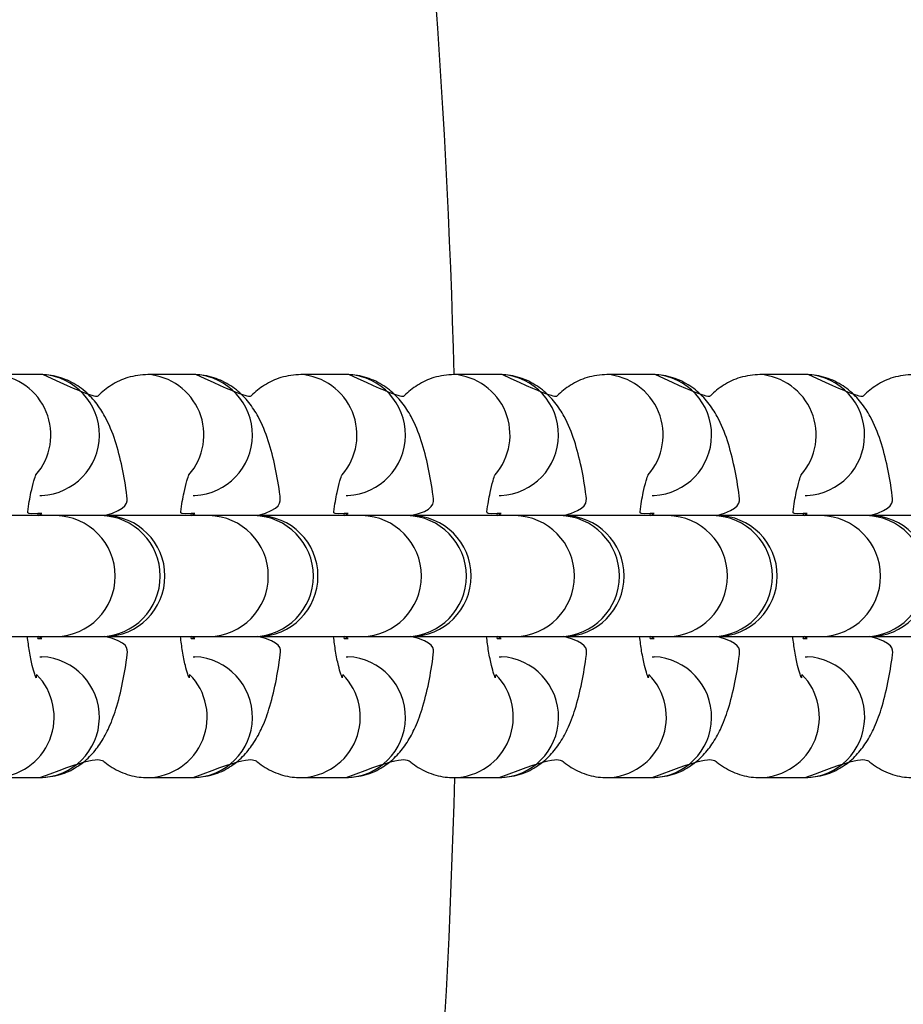
# Model space of a CAD drawing. Units: millimetres. Extents: x 5.2 to 15.7, y 9.5 to 20.
# Drawn here: x 10.9 to 11, y 14.7 to 14.8 of the extents above; entities that cross this region are included whole.
import ezdxf

# ---------------------------------------------------------------- set-up
doc = ezdxf.new("R2010")
doc.units = ezdxf.units.MM
doc.layers.add('SLD-0', color=179, linetype='Continuous')

msp = doc.modelspace()

# ---------------------------------------------------------------- linework, layer by layer
at = {"color": 7, "linetype": 'Continuous', "lineweight": 25}
for p, q in [((10.91472786688222, 14.79022727620882), (10.91174946251922, 14.79022727620882)), ((10.91492134355916, 14.79022234889152), (10.91472786688222, 14.79022727620882)), ((10.92485449734741, 14.79022727620882), (10.92187605324798, 14.79022727620882)), ((10.92504797402435, 14.79022234889152), (10.92485449734741, 14.79022727620882)), ((10.93498108807617, 14.79022727620882), (10.93200268371317, 14.79022727620882)), ((10.93517456475311, 14.79022234889152), (10.93498108807617, 14.79022727620882)), ((10.94510771854136, 14.79022727620882), (10.94212927444193, 14.79022727620882)), ((10.9453011952183, 14.79022234889152), (10.94510771854136, 14.79022727620882)), ((10.95523430927012, 14.79022727620882), (10.95225590490712, 14.79022727620882)), ((10.95542778594706, 14.79022234889152), (10.95523430927012, 14.79022727620882)), ((10.96536089999888, 14.79022727620882), (10.96238249563588, 14.79022727620882)), ((10.96555437667582, 14.79022234889152), (10.96536089999888, 14.79022727620882)), ((10.91472786688222, 14.78222727986457), (10.91485216243479, 14.78222930642249)), ((10.91472786688222, 14.78222727986457), (10.91472786688222, 14.78222727986457)), ((10.92485449734741, 14.78222727986457), (10.92497875316355, 14.78222930642249)), ((10.92485449734741, 14.78222727986457), (10.92485449734741, 14.78222727986457)), ((10.93498108807617, 14.78222727986457), (10.93510538362874, 14.78222930642249)), ((10.93498108807617, 14.78222727986457), (10.93498108807617, 14.78222727986457)), ((10.94510771854136, 14.78222727986457), (10.9452319743575, 14.78222930642249)), ((10.94510771854136, 14.78222727986457), (10.94510771854136, 14.78222727986457)), ((10.95523430927012, 14.78222727986457), (10.95535860482269, 14.78222930642249)), ((10.95523430927012, 14.78222727986457), (10.95523430927012, 14.78222727986457)), ((10.96536089999888, 14.78222727986457), (10.96548519555145, 14.78222930642249)), ((10.96536089999888, 14.78222727986457), (10.96536089999888, 14.78222727986457)), ((10.91578668379201, 14.78089394382916), (10.9088743331374, 14.78089394382916)), ((10.91485784474426, 14.78102727941952), (10.91459792875661, 14.78102727941952)), ((10.91462522768392, 14.78089394382916), (10.91459792875661, 14.78102727941952)), ((10.91462522768392, 14.78089394382916), (10.91485784474426, 14.78102727941952)), ((10.91485784474426, 14.78102727941952), (10.91485784474426, 14.78102727941952)), ((10.918765088155, 14.78089394382916), (10.91578668379201, 14.78089394382916)), ((10.9190009636026, 14.78089394382916), (10.918765088155, 14.78089394382916)), ((10.9259133142572, 14.78089394382916), (10.9190009636026, 14.78089394382916)), ((10.92498443547302, 14.78102727941952), (10.92472451948537, 14.78102727941952)), ((10.92475181841268, 14.78089394382916), (10.92472451948537, 14.78102727941952)), ((10.92475181841268, 14.78089394382916), (10.92498443547302, 14.78102727941952)), ((10.92498443547302, 14.78102727941952), (10.92498443547302, 14.78102727941952)), ((10.92889171862019, 14.78089394382916), (10.9259133142572, 14.78089394382916)), ((10.92912755433136, 14.78089394382916), (10.92889171862019, 14.78089394382916)), ((10.93603990498596, 14.78089394382916), (10.92912755433136, 14.78089394382916)), ((10.93511106593821, 14.78102727941952), (10.93485111021413, 14.78102727941952)), ((10.93487844887786, 14.78089394382916), (10.93485111021413, 14.78102727941952)), ((10.93487844887786, 14.78089394382916), (10.93511106593821, 14.78102727941952)), ((10.93511106593821, 14.78102727941952), (10.93511106593821, 14.78102727941952)), ((10.93901830934895, 14.78089394382916), (10.93603990498596, 14.78089394382916)), ((10.93925414506012, 14.78089394382916), (10.93901830934895, 14.78089394382916)), ((10.94616649571472, 14.78089394382916), (10.93925414506012, 14.78089394382916)), ((10.94523765666697, 14.78102727941952), (10.94497774067932, 14.78102727941952)), ((10.94500503960662, 14.78089394382916), (10.94497774067932, 14.78102727941952)), ((10.94500503960662, 14.78089394382916), (10.94523765666697, 14.78102727941952)), ((10.94523765666697, 14.78102727941952), (10.94523765666697, 14.78102727941952)), ((10.94914493981414, 14.78089394382916), (10.94616649571472, 14.78089394382916)), ((10.9493807755253, 14.78089394382916), (10.94914493981414, 14.78089394382916)), ((10.95629312617991, 14.78089394382916), (10.9493807755253, 14.78089394382916)), ((10.95536428713216, 14.78102727941952), (10.95510433140808, 14.78102727941952)), ((10.95513163033538, 14.78089394382916), (10.95510433140808, 14.78102727941952)), ((10.95513163033538, 14.78089394382916), (10.95536428713216, 14.78102727941952)), ((10.95536428713216, 14.78102727941952), (10.95536428713216, 14.78102727941952)), ((10.9592715305429, 14.78089394382916), (10.95629312617991, 14.78089394382916)), ((10.95950736625407, 14.78089394382916), (10.9592715305429, 14.78089394382916)), ((10.96641971690867, 14.78089394382916), (10.95950736625407, 14.78089394382916)), ((10.96549087786092, 14.78102727941952), (10.96523096187327, 14.78102727941952)), ((10.96525826080057, 14.78089394382916), (10.96523096187327, 14.78102727941952)), ((10.96525826080057, 14.78089394382916), (10.96549087786092, 14.78102727941952)), ((10.96549087786092, 14.78102727941952), (10.96549087786092, 14.78102727941952)), ((10.96939816100809, 14.78089394382916), (10.96641971690867, 14.78089394382916)), ((10.96963399671925, 14.78089394382916), (10.96939816100809, 14.78089394382916)), ((10.97654634737385, 14.78089394382916), (10.96963399671925, 14.78089394382916)), ((10.9088743331374, 14.77289394748491), (10.91578668379201, 14.77289394748491)), ((10.91459792875661, 14.77276061189455), (10.91462522768392, 14.77289394748491)), ((10.91459792875661, 14.77276061189455), (10.91485784474426, 14.77276061189455)), ((10.91578668379201, 14.77289394748491), (10.918765088155, 14.77289394748491)), ((10.918765088155, 14.77289394748491), (10.9190009636026, 14.77289394748491)), ((10.9190009636026, 14.77289394748491), (10.9259133142572, 14.77289394748491)), ((10.92472451948537, 14.77276061189455), (10.92475181841268, 14.77289394748491)), ((10.92472451948537, 14.77276061189455), (10.92498443547302, 14.77276061189455)), ((10.9259133142572, 14.77289394748491), (10.92889171862019, 14.77289394748491)), ((10.92889171862019, 14.77289394748491), (10.92912755433136, 14.77289394748491)), ((10.92912755433136, 14.77289394748491), (10.93603990498596, 14.77289394748491)), ((10.93485111021413, 14.77276061189455), (10.93487844887786, 14.77289394748491)), ((10.93485111021413, 14.77276061189455), (10.93511106593821, 14.77276061189455)), ((10.93603990498596, 14.77289394748491), (10.93901830934895, 14.77289394748491)), ((10.93901830934895, 14.77289394748491), (10.93925414506012, 14.77289394748491)), ((10.93925414506012, 14.77289394748491), (10.94616649571472, 14.77289394748491)), ((10.94497774067932, 14.77276061189455), (10.94500503960662, 14.77289394748491)), ((10.94497774067932, 14.77276061189455), (10.94523765666697, 14.77276061189455)), ((10.94616649571472, 14.77289394748491), (10.94914493981414, 14.77289394748491)), ((10.94914493981414, 14.77289394748491), (10.9493807755253, 14.77289394748491)), ((10.9493807755253, 14.77289394748491), (10.95629312617991, 14.77289394748491)), ((10.95510433140808, 14.77276061189455), (10.95513163033538, 14.77289394748491)), ((10.95510433140808, 14.77276061189455), (10.95536428713216, 14.77276061189455)), ((10.95629312617991, 14.77289394748491), (10.9592715305429, 14.77289394748491)), ((10.9592715305429, 14.77289394748491), (10.95950736625407, 14.77289394748491)), ((10.95950736625407, 14.77289394748491), (10.96641971690867, 14.77289394748491)), ((10.96523096187327, 14.77276061189455), (10.96525826080057, 14.77289394748491)), ((10.96523096187327, 14.77276061189455), (10.96549087786092, 14.77276061189455)), ((10.96641971690867, 14.77289394748491), (10.96939816100809, 14.77289394748491)), ((10.96939816100809, 14.77289394748491), (10.96963399671925, 14.77289394748491)), ((10.96963399671925, 14.77289394748491), (10.97654634737385, 14.77289394748491)), ((10.91472786688222, 14.7715606114495), (10.91472786688222, 14.7715606114495)), ((10.91472786688222, 14.7715606114495), (10.91485216243479, 14.77155858489158)), ((10.92485449734741, 14.7715606114495), (10.92485449734741, 14.7715606114495)), ((10.92485449734741, 14.7715606114495), (10.92497875316355, 14.77155858489158)), ((10.93498108807617, 14.7715606114495), (10.93498108807617, 14.7715606114495)), ((10.93498108807617, 14.7715606114495), (10.93510538362874, 14.77155858489158)), ((10.94510771854136, 14.7715606114495), (10.94510771854136, 14.7715606114495)), ((10.94510771854136, 14.7715606114495), (10.9452319743575, 14.77155858489158)), ((10.95523430927012, 14.7715606114495), (10.95523430927012, 14.7715606114495)), ((10.95523430927012, 14.7715606114495), (10.95535860482269, 14.77155858489158)), ((10.96536089999888, 14.7715606114495), (10.96536089999888, 14.7715606114495)), ((10.96536089999888, 14.7715606114495), (10.96548519555145, 14.77155858489158)), ((10.91174946251922, 14.76356061510525), (10.91472786688222, 14.76356061510525)), ((10.92187605324798, 14.76356061510525), (10.92485449734741, 14.76356061510525)), ((10.93200268371317, 14.76356061510525), (10.93498108807617, 14.76356061510525)), ((10.94212927444193, 14.76356061510525), (10.94510771854136, 14.76356061510525)), ((10.95225590490712, 14.76356061510525), (10.95523430927012, 14.76356061510525)), ((10.96238249563588, 14.76356061510525), (10.96536089999888, 14.76356061510525))]:
    msp.add_line(p, q, dxfattribs=at)
at = {"color": 7, "linetype": 'Continuous', "lineweight": 25, "flags": 128}
for points in [[(10.91485784474426, 14.77276061189455), (10.91485784474426, 14.77276061189455), (10.91462522768392, 14.77289394748491)], [(10.92498443547302, 14.77276061189455), (10.92498443547302, 14.77276061189455), (10.92475181841268, 14.77289394748491)], [(10.93511106593821, 14.77276061189455), (10.93511106593821, 14.77276061189455), (10.93487844887786, 14.77289394748491)], [(10.94523765666697, 14.77276061189455), (10.94523765666697, 14.77276061189455), (10.94500503960662, 14.77289394748491)], [(10.95536428713216, 14.77276061189455), (10.95536428713216, 14.77276061189455), (10.95513163033538, 14.77289394748491)], [(10.96549087786092, 14.77276061189455), (10.96549087786092, 14.77276061189455), (10.96525826080057, 14.77289394748491)]]:
    msp.add_lwpolyline(points, dxfattribs=at)
at = {"color": 7, "linetype": 'Continuous', "lineweight": 25}
for centre, radius, start, end in [((10.42234402918233, 14.77689394294141), 0.6799999999999996, 263.5659886279607, 23.56598862795968), ((10.42229521919817, 14.77709125668886), 0.5200000000000023, 1.447535673302224, 13.8832659620539), ((10.91899669315969, 14.77689394520532), 0.004000000000001017, 270.0611696004372, 89.93904100887568), ((10.92912329211888, 14.7768939452141), 0.004000000000001342, 270.0610517081746, 89.93892293765528), ((10.93925416330352, 14.77689394294141), 0.004000000000001336, 270.0000000000008, 90), ((10.94937650991861, 14.77689394521049), 0.00400000000000106, 270.0611003267464, 89.93897157476026), ((10.95950737770775, 14.77689394294141), 0.004000000000001336, 270.0000000000008, 90), ((10.96962972772105, 14.77689394520687), 0.004000000000000776, 270.0611489066171, 89.93902025059884), ((10.42234387934804, 14.77688810004457), 0.5200000000000019, 346.1013871075315, 358.5313604251587)]:
    msp.add_arc(centre, radius, start, end, dxfattribs=at)
at = {"color": 8, "linetype": 'Continuous', "lineweight": 25}
for centre, radius, start, end in [((10.91143908736974, 14.78622755023377), 0.004009871401051382, 318.8572386628708, 85.90744761981358), ((10.91465545111057, 14.78622782961366), 0.004003358971588393, 272.816452139453, 86.19176344556269), ((10.92156572395317, 14.78622756911717), 0.004009849293506407, 318.8566043837628, 85.90808189890366), ((10.92478206910314, 14.7862278306995), 0.004003358716562155, 272.8160616494962, 86.19158430036171), ((10.93169227116525, 14.78622755290981), 0.004009871401051116, 318.8571878879971, 85.90691187904392), ((10.93490867230452, 14.78622782961366), 0.004003358971588307, 272.8164521394276, 86.19176344559567), ((10.94181894514712, 14.78622756911717), 0.004009849293505239, 318.856604383782, 85.90808189893428), ((10.94503526062775, 14.78622783095644), 0.004003360430948289, 272.8164855812757, 86.1911603686076), ((10.95194555028519, 14.78622757676396), 0.00400984347355023, 318.8563866358546, 85.90771313116898), ((10.95516189349847, 14.78622782961366), 0.004003358971588481, 272.8164521394783, 86.19176344558804), ((10.9620721204864, 14.78622755023377), 0.004009871401051382, 318.8572386628708, 85.90744761984767), ((10.96528848422723, 14.78622782961366), 0.004003358971588481, 272.8164521394783, 86.19176344558804), ((10.91570919779741, 14.77689394565703), 0.004000748611992611, 271.1097668212525, 88.89023317874828), ((10.91868762934683, 14.77689394565703), 0.004000748085541754, 271.1093775502891, 88.89062244971169), ((10.9258358282626, 14.77689394565703), 0.004000748611992645, 271.109766821278, 88.89023317872282), ((10.9288142326256, 14.77689394565703), 0.004000748611992611, 271.1097668212525, 88.89023317874828), ((10.93596241899136, 14.77689394565703), 0.004000748611992645, 271.109766821278, 88.89023317872282), ((10.93894082335435, 14.77689394565703), 0.004000748611992681, 271.1097668213034, 88.8902331786974), ((10.94608903690654, 14.77689394565703), 0.00400074808554172, 271.1093775502637, 88.89062244973711), ((10.94906745381954, 14.77689394565703), 0.004000748611992645, 271.109766821278, 88.89023317872282), ((10.95621564018531, 14.77689394565703), 0.004000748611992681, 271.1097668213034, 88.8902331786974), ((10.9591940445483, 14.77689394565703), 0.004000748611992611, 271.1097668212525, 88.89023317874828), ((10.96634223091407, 14.77689394565703), 0.004000748611992645, 271.109766821278, 88.89023317872282), ((10.96932067501349, 14.77689394565703), 0.004000748611992645, 271.109766821278, 88.89023317872282), ((10.91465800333299, 14.76756165157164), 0.004001646376286558, 271.0003607302542, 87.21892803611013), ((10.92478462165714, 14.76756165079572), 0.00400164581246855, 271.0005347338099, 87.21932322206136), ((10.93491122452694, 14.76756165157164), 0.004001646376286526, 271.0003607302286, 87.21892803609681), ((10.94503781472296, 14.76756165123271), 0.004001646740662963, 271.0009373031431, 87.21892065266904), ((10.95516444572089, 14.76756165157164), 0.004001646376286526, 271.0003607302286, 87.21892803612363), ((10.96529103644965, 14.76756165157164), 0.004001646376286526, 271.0003607302286, 87.21892803612363), ((10.91165522249855, 14.76756945786443), 0.004009950305092943, 271.3466632271329, 44.76194162016601), ((10.92178186550586, 14.76756943680014), 0.004009928018326867, 271.3459235258407, 44.76268132146604), ((10.9319084436925, 14.76756945786443), 0.004009950305093068, 271.346663227209, 44.76194162013446), ((10.94203508669981, 14.76756943680014), 0.004009928018326741, 271.3459235257646, 44.76268132150192), ((10.9521616663086, 14.76756945729141), 0.004009949698807883, 271.3466431048432, 44.76196174245109), ((10.96228825561521, 14.76756945786443), 0.004009950305092943, 271.3466632271329, 44.76194162019221)]:
    msp.add_arc(centre, radius, start, end, dxfattribs=at)
at = {"color": 7, "linetype": 'Continuous', "lineweight": 25}
for points, knots in [([(10.9190009636026, 14.78089394382916), (10.92057736845178, 14.78133214724861), (10.92047116808979, 14.78247309400622), (10.92017686239712, 14.78415055303894), (10.91973162025847, 14.78589137147112), (10.91917853273654, 14.78725849378359), (10.91846544649477, 14.78837576472774), (10.91764263998699, 14.78923024291037), (10.91657640153534, 14.78989056615853), (10.91555238027612, 14.79019416819404), (10.91492489637789, 14.79021936456602), (10.91472786688222, 14.79022727620882)], [0, 0, 0, 0, 0.09424378938346238, 0.2453818047762655, 0.4050737225643408, 0.5676056925351735, 0.668385552938781, 0.7654423703041121, 0.8609082789833706, 0.9563252989895775, 1, 1, 1, 1]), ([(10.92187605324798, 14.79022727620882), (10.9214229706499, 14.79018731440826), (10.92055532832322, 14.79011078851705), (10.91944001384187, 14.78955699605715), (10.91869971547735, 14.78898806064275), (10.91840068036498, 14.7886037833187), (10.91492134355916, 14.79022234889152)], [0, 0, 0, 0, 0.3137883341037687, 0.6008971464303785, 0.8771010098761874, 1, 1, 1, 1]), ([(10.92912755610141, 14.78089394294141), (10.93070398192313, 14.78133215151142), (10.93059773507785, 14.7824731333867), (10.93030348121564, 14.78415045456147), (10.92985819268141, 14.78589141145495), (10.92930511861539, 14.78725856170123), (10.92859214853554, 14.78837569305984), (10.92776918258839, 14.78923027466808), (10.92670300191305, 14.78989056061126), (10.92567897645456, 14.79019416532149), (10.92505151293695, 14.79021936410901), (10.92485449734741, 14.79022727620882)], [0, 0, 0, 0, 0.09424421701801261, 0.2453880838220795, 0.4050734537143627, 0.5676049768142549, 0.6683921470180917, 0.7654443633544017, 0.8609104480989808, 0.9563276440803439, 1, 1, 1, 1]), ([(10.93200268371317, 14.79022727620882), (10.93154958389967, 14.79018731823449), (10.93068192824576, 14.79011080140242), (10.9295666446872, 14.78955697749704), (10.92882630706282, 14.78898806798952), (10.928527270326, 14.78860378380261), (10.92504797402435, 14.79022234889152)], [0, 0, 0, 0, 0.3137938759183093, 0.6008941572831362, 0.8771017816744312, 0.9999999999999999, 0.9999999999999999, 0.9999999999999999, 0.9999999999999999]), ([(10.93925416330352, 14.78089394294141), (10.94084229283444, 14.78122635995151), (10.94073167999197, 14.78242275675286), (10.94043048844288, 14.7841511837057), (10.9399846976441, 14.78589111246041), (10.9394317058695, 14.78725863562157), (10.93871873968078, 14.78837568397483), (10.93789576873387, 14.78923026647536), (10.93682963907069, 14.78989057565428), (10.9358055175917, 14.79019416916226), (10.93517809979907, 14.79021936470619), (10.93498108807617, 14.79022727620882)], [0, 0, 0, 0, 0.1046940894805474, 0.2540934044496472, 0.4119429115232383, 0.5725910909568905, 0.6722149427513328, 0.7681469507346527, 0.862509180268397, 0.9568273268665755, 1, 1, 1, 1]), ([(10.94212927444193, 14.79022727620882), (10.94167620269544, 14.79018732224279), (10.94080862263759, 14.79011081501314), (10.93969320248281, 14.78955696236784), (10.93895288499761, 14.78898807988393), (10.93865388677441, 14.78860378448321), (10.93517456475311, 14.79022234889152)], [0, 0, 0, 0, 0.3138026067830941, 0.6008957430226521, 0.8771051493336182, 1, 1, 1, 1]), ([(10.9493807755253, 14.78089394382916), (10.95095718037465, 14.78133214724862), (10.95085098001308, 14.78247309400626), (10.95055667431566, 14.78415055303866), (10.95011143219765, 14.78589137147226), (10.9495583446068, 14.78725849377996), (10.94884525853087, 14.78837576473558), (10.94802245150044, 14.78923024288204), (10.94695621496076, 14.78989056626253), (10.94593219846487, 14.79019416475517), (10.94530473432598, 14.79021936397368), (10.94510771854136, 14.79022727620882)], [0, 0, 0, 0, 0.09424401798499635, 0.2453823999842612, 0.4050747051274884, 0.5676070693424183, 0.6683871742017171, 0.7654442269919762, 0.8609103672371905, 0.9563276186907669, 1, 1, 1, 1]), ([(10.95225590490712, 14.79022727620882), (10.95180280800512, 14.79018731580974), (10.95093514821187, 14.79011079347764), (10.94981982616491, 14.78955699600232), (10.94907952736191, 14.78898806064798), (10.9487804922787, 14.78860378331993), (10.9453011952183, 14.79022234889152)], [0, 0, 0, 0, 0.313793489184567, 0.6009001446415125, 0.8771019331397454, 1, 1, 1, 1]), ([(10.95950737770775, 14.78089394294141), (10.96108381031745, 14.78133214700087), (10.96097760859575, 14.78247309311348), (10.96068331781315, 14.78415056155352), (10.96023800930998, 14.78589134728453), (10.95968493132046, 14.78725856812006), (10.95897196029861, 14.78837569175005), (10.95814899455249, 14.78923027500764), (10.95708281382453, 14.78989056051911), (10.9560587883784, 14.79019416533073), (10.95543132485993, 14.79021936411121), (10.95523430927012, 14.79022727620882)], [0, 0, 0, 0, 0.09424381840601537, 0.2453818803420559, 0.4050743677116539, 0.5676056411111876, 0.6683926564737231, 0.7654447237068146, 0.86091066178498, 0.9563277111750385, 0.9999999999999999, 0.9999999999999999, 0.9999999999999999, 0.9999999999999999]), ([(10.96238249563588, 14.79022727620882), (10.96192939511568, 14.79018731851411), (10.9610617381085, 14.79011080221749), (10.95994646392243, 14.78955697460368), (10.9592061032811, 14.78898807942869), (10.95890710728315, 14.78860378437603), (10.95542778594706, 14.79022234889152)], [0, 0, 0, 0, 0.3137951814616413, 0.6008966573107672, 0.8771054308673263, 0.9999999999999999, 0.9999999999999999, 0.9999999999999999, 0.9999999999999999]), ([(10.96963399671925, 14.78089394382916), (10.97121040108699, 14.78133215048784), (10.97110419705961, 14.7824731315907), (10.97080989871069, 14.78415051418967), (10.97036468432938, 14.78589130978651), (10.96981149681714, 14.78725860414539), (10.96909854852388, 14.78837567960083), (10.96827562530817, 14.78923028414982), (10.96720945365604, 14.78989055871251), (10.96618535498154, 14.79019417522815), (10.96555792601319, 14.79021936582629), (10.96536089999888, 14.79022727620882)], [0, 0, 0, 0, 0.09424346840852386, 0.2453865416984227, 0.4050779156087122, 0.5676018944686902, 0.6683885355339705, 0.7654387202781326, 0.860904303820166, 0.9563209988556525, 1, 1, 1, 1]), ([(10.97250912610107, 14.79022727620882), (10.97205604169493, 14.7901873227924), (10.97118844731823, 14.7901108174902), (10.97007300478366, 14.78955697459849), (10.96933275099679, 14.78898806144535), (10.96903371404734, 14.78860378350766), (10.96555437667582, 14.79022234889152)], [0, 0, 0, 0, 0.3138081804555539, 0.6008995433053862, 0.8771017479654175, 1, 1, 1, 1]), ([(10.91459792875661, 14.78102727941952), (10.91390580915614, 14.78097599520679), (10.91396447450508, 14.78156910896687), (10.91412242376187, 14.78239010783893), (10.9143125472228, 14.78319967361628), (10.91446348923231, 14.78359995951979), (10.91446002056939, 14.78359205933011), (10.9144588115157, 14.78358930560233)], [0, 0, 0, 0, 0.05216571333547186, 0.3770832773258589, 0.6441144796848756, 0.8759508464888741, 1, 1, 1, 1]), ([(10.92472451948537, 14.78102727941952), (10.92403242519503, 14.7809759956725), (10.92409099014488, 14.7815691521204), (10.92424908829741, 14.78239005561029), (10.92443916114356, 14.78319967868039), (10.92459013636176, 14.78359994415456), (10.92458662573226, 14.78359205503543), (10.92458540224446, 14.78358930560233)], [0, 0, 0, 0, 0.05216555829028943, 0.3771071556604913, 0.6441410600345352, 0.8759797727267351, 1, 1, 1, 1]), ([(10.93485111021413, 14.78102727941952), (10.93415903046204, 14.78097599574226), (10.93421769970342, 14.78156914454423), (10.93437562216616, 14.78238999013481), (10.93456578517441, 14.78319976413236), (10.93471672213893, 14.78359993124302), (10.93471321510894, 14.78359205153592), (10.93471199297322, 14.78358930560233)], [0, 0, 0, 0, 0.05216606736519399, 0.3771056541140372, 0.6441138229669268, 0.8759801859688274, 1, 1, 1, 1]), ([(10.94497774067932, 14.78102727941952), (10.94428562107885, 14.78097599520679), (10.94434428642779, 14.78156910896687), (10.94450223568458, 14.78239010783893), (10.94469235914551, 14.78319967361628), (10.94484330115502, 14.78359995951979), (10.94483983249209, 14.78359205933011), (10.94483862343841, 14.78358930560233)], [0, 0, 0, 0, 0.05216571333547186, 0.3770832773258589, 0.6441144796848756, 0.8759508464888741, 1, 1, 1, 1]), ([(10.95510433140808, 14.78102727941952), (10.95441225161219, 14.78097599558754), (10.95447092053696, 14.78156914327108), (10.95462886027869, 14.78239006004505), (10.95481898162105, 14.78319967792988), (10.9549699473206, 14.78359994423913), (10.95496643740586, 14.78359205505729), (10.95496521416717, 14.78358930560233)], [0, 0, 0, 0, 0.05216625396696414, 0.3771070030480502, 0.6441409728469846, 0.875979742341044, 1, 1, 1, 1]), ([(10.96523096187327, 14.78102727941952), (10.96453884239697, 14.78097599574227), (10.96459751172669, 14.78156914454429), (10.9647554310678, 14.78238999013293), (10.96494560533322, 14.78319976413751), (10.96509651283789, 14.78359993128331), (10.96509305101482, 14.78359205154723), (10.96509184463236, 14.78358930560233)], [0, 0, 0, 0, 0.05216606301415903, 0.377105622660643, 0.644113769243081, 0.8759801129056161, 1, 1, 1, 1]), ([(10.91450244211568, 14.77039311540407), (10.91446603423091, 14.77018112660932), (10.91448571977449, 14.77014567549914), (10.91437488842645, 14.77039768299201), (10.91421650171869, 14.77097333948425), (10.91403327704689, 14.77182655043392), (10.91394050965118, 14.7725631321983), (10.91389884574625, 14.77289394748491)], [0, 0, 0, 0, 0.05758918228088854, 0.2623058641541789, 0.5008046103462883, 0.7758002249206818, 1, 1, 1, 1]), ([(10.91472786688222, 14.76356061510525), (10.9151802342271, 14.76360082293944), (10.91604649471269, 14.7636778188994), (10.91717149379664, 14.76422833400613), (10.9180537731468, 14.76494524355593), (10.91874192019242, 14.76580392710893), (10.91931082411525, 14.76683679191412), (10.91980246986498, 14.76814307455824), (10.92020336875617, 14.76977421742994), (10.92048598610931, 14.77142497775852), (10.92058511531909, 14.77253610982746), (10.9190009636026, 14.77289394748491)], [0, 0, 0, 0, 0.09949718783352325, 0.1905320603335906, 0.2781104229916763, 0.3691413184599562, 0.4728519921117119, 0.6059954703822489, 0.7633902823276197, 0.9087089803960418, 0.9999999999999999, 0.9999999999999999, 0.9999999999999999, 0.9999999999999999]), ([(10.92462903284444, 14.77039311540407), (10.92459264161599, 14.77018112366478), (10.92461239274776, 14.77014567758754), (10.92450143640838, 14.77039771102434), (10.92434309021119, 14.77097333559569), (10.92415992834913, 14.77182655535436), (10.92406711926977, 14.77256313279891), (10.92402543647501, 14.77289394748491)], [0, 0, 0, 0, 0.05761942151701433, 0.2623071035614686, 0.5008054998905934, 0.7757997166122321, 1, 1, 1, 1]), ([(10.92485449734741, 14.76356061510525), (10.92530685163665, 14.76360082363748), (10.92617309703012, 14.7636778218149), (10.92729807932382, 14.7642283445893), (10.92818041647238, 14.76494522360832), (10.92886848909937, 14.76580394912574), (10.92943746577023, 14.76683672893921), (10.92992906108276, 14.76814319304044), (10.93032999692857, 14.76977415025586), (10.93061263281711, 14.77142498041389), (10.93071172167834, 14.77253611107508), (10.92912755433136, 14.77289394748491)], [0, 0, 0, 0, 0.09949501347154152, 0.1905300759669436, 0.278110363895804, 0.3691401300708179, 0.4728519755912414, 0.6059876651119394, 0.7633900327624124, 0.9087090341198261, 0.9999999999999999, 0.9999999999999999, 0.9999999999999999, 0.9999999999999999]), ([(10.93475566330963, 14.77039311540407), (10.93471925604854, 14.77018112683694), (10.93473894447925, 14.77014567668001), (10.93462805004749, 14.77039764633111), (10.93446973280511, 14.77097339063849), (10.93428648753933, 14.77182659160364), (10.93419372874743, 14.77256313527862), (10.9341520669402, 14.77289394748491)], [0, 0, 0, 0, 0.05758973661767337, 0.2623090070876506, 0.5007825474612533, 0.7757808090637653, 1, 1, 1, 1]), ([(10.93498108807617, 14.76356061510525), (10.93543344419501, 14.76360081170303), (10.93629963206351, 14.76367778160328), (10.93742475718122, 14.76422840466233), (10.93830696403839, 14.76494518692867), (10.9389950910553, 14.76580395376329), (10.93956404312758, 14.76683673574592), (10.94005570506723, 14.7681431380997), (10.9404565880337, 14.76977420789556), (10.94073920757161, 14.77142497909361), (10.94083833658775, 14.77253611019917), (10.93925416330352, 14.77289394294141)], [0, 0, 0, 0, 0.09950197687919772, 0.190529986603247, 0.2781161288361346, 0.3691459618090652, 0.4728578834335533, 0.6059943589484353, 0.7633896148834127, 0.9087087228763474, 1, 1, 1, 1]), ([(10.94488225403839, 14.77039311540407), (10.94484586150897, 14.77018112688357), (10.94486561697791, 14.77014567704917), (10.94475467469644, 14.77039764016982), (10.94459630224557, 14.77097344029529), (10.94441309660279, 14.77182649260885), (10.94432032264826, 14.77256312453025), (10.94427865766896, 14.77289394748491)], [0, 0, 0, 0, 0.05758959981756616, 0.2623075688111514, 0.5007805579060087, 0.7757994921735089, 1, 1, 1, 1]), ([(10.94510771854136, 14.76356061510525), (10.94556005912661, 14.76360081721848), (10.94642623685601, 14.76367779942235), (10.94755134759915, 14.76422835703354), (10.9484335780266, 14.76494523503281), (10.94912175459097, 14.76580397901088), (10.94969064498136, 14.76683669252109), (10.95018231619524, 14.76814308306247), (10.95058306279506, 14.76977451937738), (10.95086265566623, 14.77140269674005), (10.95095995622702, 14.77248938160828), (10.9493807755253, 14.77289394748491)], [0, 0, 0, 0, 0.1000098672355818, 0.1915068480314999, 0.2795345945986394, 0.3710325896838635, 0.4752837152598511, 0.6091022741016275, 0.7673052203253333, 0.9133692110009634, 1, 1, 1, 1]), ([(10.95500888450358, 14.77039311540407), (10.95497247714386, 14.77018112662285), (10.95499216512533, 14.77014567549078), (10.95488127546585, 14.77039768255748), (10.95472289522453, 14.77097333725652), (10.95453974171372, 14.77182655500777), (10.95444693163936, 14.77256313269149), (10.95440524839772, 14.77289394748491)], [0, 0, 0, 0, 0.05758915574428655, 0.2623063613328635, 0.5008049976267932, 0.775799491033452, 1, 1, 1, 1]), ([(10.95523430927012, 14.76356061510525), (10.95568667977385, 14.76360082042217), (10.95655293660933, 14.76367781069963), (10.95767789377965, 14.76422835351243), (10.95856022865037, 14.76494522347918), (10.95924830491853, 14.76580394602163), (10.95981725824855, 14.76683674743734), (10.96030898378618, 14.7681431090793), (10.96070960388272, 14.76977447750967), (10.96098931480654, 14.77140269408877), (10.96108656560421, 14.77248938188186), (10.95950737770775, 14.77289394294141)], [0, 0, 0, 0, 0.1000076405529933, 0.1915074071232556, 0.2795368265021526, 0.3710334138288838, 0.4752771170614263, 0.609096248224097, 0.7673053039456511, 0.913369533885215, 0.9999999999999999, 0.9999999999999999, 0.9999999999999999, 0.9999999999999999]), ([(10.96513547523234, 14.77039311540407), (10.96509906729455, 14.77018112681231), (10.96511875259668, 14.77014567662674), (10.96500793295919, 14.77039764841123), (10.96484952132987, 14.77097338852144), (10.96466630439546, 14.77182659181259), (10.96457354219918, 14.77256313534338), (10.96453187886291, 14.77289394748491)], [0, 0, 0, 0, 0.05758971664907326, 0.2623082980819222, 0.500782720559348, 0.7757808868092739, 1, 1, 1, 1]), ([(10.96536089999888, 14.76356061510525), (10.9658132622747, 14.76360082028612), (10.96667949430024, 14.76367780949835), (10.96780453089112, 14.76422833428888), (10.9686868044153, 14.76494524287701), (10.96937495702107, 14.76580392980561), (10.96994382792137, 14.76683675567814), (10.9704355820979, 14.76814311585853), (10.97083618910972, 14.76977441810453), (10.97111589662551, 14.77140277623656), (10.97121318147617, 14.77248938857678), (10.96963399671925, 14.77289394748491)], [0, 0, 0, 0, 0.1000117852285591, 0.1915133421330998, 0.2795406696208096, 0.3710382291055658, 0.4752805688391371, 0.6090991824275614, 0.7673076262415948, 0.9133658167002906, 1, 1, 1, 1]), ([(10.91472786688222, 14.76356061510525), (10.91851868325528, 14.76505384772879), (10.91899459402982, 14.76452411746253), (10.92003146141078, 14.76389862186871), (10.92105118203797, 14.76359359660209), (10.92167894396246, 14.76356849628622), (10.92187605324798, 14.76356061510525)], [0, 0, 0, 0, 0.2646202063092883, 0.5639258666119777, 0.8630782506637886, 1, 1, 1, 1]), ([(10.92485449734741, 14.76356061510525), (10.92864527388058, 14.76505384772175), (10.92912118443465, 14.76452411744051), (10.93015805363541, 14.76389862197042), (10.93117777900816, 14.76359359315504), (10.931805560708, 14.76356849569102), (10.93200268371317, 14.76356061510525)], [0, 0, 0, 0, 0.2646181939215284, 0.563921578059991, 0.8630716871132127, 1, 1, 1, 1]), ([(10.93498108807617, 14.76356061510525), (10.93877187367579, 14.76505385211985), (10.93924778013692, 14.76452415727188), (10.94028468421914, 14.76389861553635), (10.94130440307014, 14.76359359723667), (10.94193216511775, 14.76356849643785), (10.94212927444193, 14.76356061510525)], [0, 0, 0, 0, 0.264638245146264, 0.5639365634930573, 0.8630816093488325, 0.9999999999999999, 0.9999999999999999, 0.9999999999999999, 0.9999999999999999]), ([(10.94510771854136, 14.76356061510525), (10.94889849507453, 14.76505384772175), (10.9493744056286, 14.76452411744051), (10.95041127482937, 14.76389862197042), (10.95143100020211, 14.76359359315504), (10.95205878190195, 14.76356849569102), (10.95225590490712, 14.76356061510525)], [0, 0, 0, 0, 0.2646181939215284, 0.563921578059991, 0.8630716871132127, 1, 1, 1, 1]), ([(10.95523430927012, 14.76356061510525), (10.95902510101825, 14.76505384858295), (10.95950103944126, 14.76452412520706), (10.9605379012818, 14.76389862063673), (10.96155762467809, 14.76359359672555), (10.96218538641063, 14.76356849631572), (10.96238249563588, 14.76356061510525)], [0, 0, 0, 0, 0.2646237155116203, 0.5639279475399267, 0.8630789040487825, 1, 1, 1, 1]), ([(10.96536089999888, 14.76356061510525), (10.96915171011982, 14.76505385125864), (10.96962758871181, 14.76452414950656), (10.97066450015452, 14.76389861686969), (10.97168422098203, 14.76359359366623), (10.97231200299697, 14.76356849581318), (10.97250912610107, 14.76356061510525)], [0, 0, 0, 0, 0.2646327238861022, 0.5639301942699242, 0.863074392596975, 1, 1, 1, 1])]:
    msp.add_open_spline(points, degree=3, knots=knots, dxfattribs=at)
at = {"layer": 'SLD-0', "color": 0}
msp.add_circle((10.42234402918233, 14.7768939429414), 5.266666666666667, dxfattribs=at)

doc.saveas('drawing.dxf')
